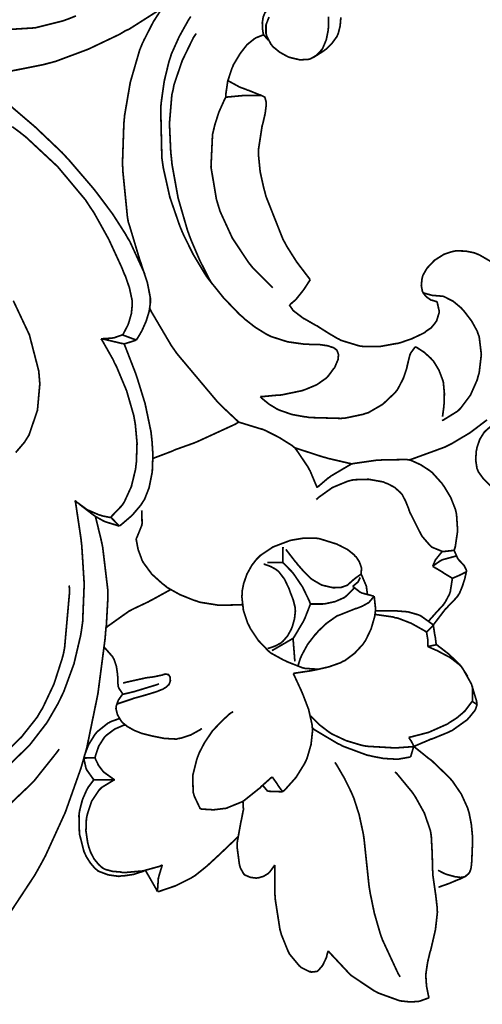
# Model space of a CAD drawing. Extents: x 0 to 445, y 0 to 346.
# Drawn here: x 127 to 129, y 211 to 215 of the extents above; entities that cross this region are included whole.
import ezdxf

# ---------------------------------------------------------------- set-up
doc = ezdxf.new("R2010")
doc.units = 0
doc.header["$MEASUREMENT"] = 0

msp = doc.modelspace()

# ---------------------------------------------------------------- linework, layer by layer
at = {"color": 0, "const_width": 0.00787}
for points in [[(127.925, 215.461), (127.912, 215.451), (127.772, 215.362), (127.757, 215.356), (127.729, 215.339), (127.586, 215.271), (127.436, 215.215), (127.406, 215.207), (127.375, 215.199), (127.218, 215.168), (127.059, 215.153), (127.028, 215.153)], [(127.936, 215.476), (127.885, 215.397), (127.842, 215.313), (127.834, 215.296), (127.822, 215.267), (127.779, 215.119), (127.753, 214.968), (127.75, 214.936), (127.749, 214.919), (127.743, 214.746), (127.744, 214.729), (127.745, 214.708), (127.766, 214.497), (127.77, 214.476)], [(128.534, 215.478), (128.528, 215.478), (128.473, 215.478), (128.467, 215.476), (128.461, 215.475), (128.431, 215.464), (128.406, 215.447), (128.402, 215.443), (128.398, 215.438), (128.39, 215.419), (128.386, 215.393), (128.387, 215.364), (128.39, 215.343), (128.392, 215.337)], [(127.529, 215.424), (127.494, 215.41), (127.469, 215.401), (127.341, 215.369), (127.211, 215.361), (127.185, 215.365), (127.171, 215.367), (127.13, 215.375), (127.077, 215.392), (127.028, 215.415)], [(128.377, 213.674), (128.384, 213.674), (128.458, 213.681), (128.466, 213.681), (128.475, 213.682), (128.567, 213.701), (128.576, 213.704), (128.587, 213.708), (128.637, 213.729), (128.681, 213.76), (128.688, 213.768), (128.691, 213.771), (128.715, 213.804), (128.718, 213.807), (128.72, 213.811), (128.734, 213.844), (128.735, 213.849), (128.735, 213.851), (128.736, 213.868), (128.731, 213.882), (128.73, 213.885), (128.728, 213.888), (128.714, 213.899), (128.697, 213.904), (128.693, 213.906), (128.685, 213.908), (128.644, 213.914), (128.604, 213.914), (128.596, 213.915), (128.58, 213.915), (128.502, 213.926), (128.427, 213.95), (128.413, 213.957), (128.403, 213.962), (128.353, 213.993), (128.307, 214.029), (128.298, 214.038), (128.282, 214.051), (128.208, 214.128), (128.142, 214.21), (128.13, 214.226), (128.119, 214.243), (128.068, 214.328), (128.025, 214.415), (128.017, 214.433), (128.006, 214.46), (127.961, 214.59), (127.931, 214.724), (127.927, 214.751), (127.924, 214.772), (127.919, 214.992), (127.92, 215.013), (127.922, 215.032), (127.935, 215.124), (127.957, 215.215), (127.963, 215.232), (127.968, 215.249), (128.004, 215.329), (128.047, 215.406), (128.057, 215.421)], [(128.69, 215.421), (128.69, 215.372), (128.689, 215.362), (128.688, 215.354), (128.68, 215.314), (128.664, 215.276), (128.66, 215.269), (128.656, 215.265), (128.635, 215.243), (128.61, 215.228), (128.605, 215.226), (128.597, 215.224), (128.559, 215.222), (128.52, 215.231), (128.513, 215.233), (128.504, 215.236), (128.466, 215.257), (128.434, 215.283), (128.429, 215.29), (128.426, 215.293), (128.406, 215.332), (128.405, 215.336), (128.403, 215.343), (128.403, 215.383), (128.417, 215.419)], [(128.619, 215.232), (128.624, 215.235), (128.668, 215.263), (128.673, 215.267), (128.679, 215.271), (128.707, 215.299), (128.729, 215.329), (128.732, 215.336), (128.735, 215.343), (128.744, 215.379), (128.747, 215.417)], [(128.154, 214.194), (128.144, 214.211), (128.099, 214.299), (128.06, 214.39), (128.053, 214.408), (128.042, 214.438), (127.999, 214.586), (127.971, 214.74), (127.968, 214.771), (127.965, 214.797), (127.959, 214.929), (127.97, 215.061), (127.976, 215.086), (127.98, 215.108), (128.018, 215.219), (128.069, 215.324), (128.082, 215.343)], [(128.392, 215.337), (128.389, 215.336), (128.361, 215.325), (128.358, 215.324), (128.35, 215.319), (128.316, 215.292), (128.288, 215.256), (128.283, 215.249), (128.28, 215.244), (128.253, 215.199), (128.251, 215.193), (128.246, 215.182), (128.227, 215.124), (128.218, 215.063), (128.218, 215.05)], [(128.413, 215.314), (128.411, 215.315), (128.394, 215.335), (128.392, 215.337)], [(128.228, 215.126), (128.232, 215.124), (128.276, 215.1), (128.281, 215.097), (128.284, 215.096), (128.314, 215.085), (128.317, 215.083), (128.322, 215.082), (128.369, 215.063), (128.374, 215.061), (128.376, 215.061), (128.396, 215.051), (128.397, 215.05), (128.398, 215.049), (128.404, 215.026), (128.404, 215.025), (128.404, 215.015), (128.399, 214.975), (128.39, 214.936), (128.388, 214.928), (128.385, 214.918), (128.369, 214.814), (128.369, 214.804), (128.368, 214.788), (128.376, 214.708), (128.393, 214.631), (128.398, 214.614), (128.403, 214.594), (128.481, 214.397), (128.491, 214.379), (128.499, 214.364), (128.544, 214.293), (128.595, 214.226), (128.606, 214.212)], [(128.218, 215.05), (128.212, 215.039), (128.186, 214.981), (128.167, 214.921), (128.164, 214.908), (128.157, 214.879), (128.15, 214.729), (128.175, 214.581), (128.184, 214.551), (128.192, 214.525), (128.248, 214.403), (128.323, 214.29), (128.34, 214.269), (128.347, 214.261), (128.426, 214.182), (128.434, 214.175)], [(128.218, 215.05), (128.225, 215.051), (128.3, 215.058), (128.307, 215.058), (128.313, 215.058), (128.376, 215.058), (128.383, 215.058)], [(127.212, 215.024), (127.342, 214.913), (127.465, 214.796), (127.488, 214.771), (127.5, 214.758), (127.609, 214.631), (127.62, 214.617), (127.633, 214.6), (127.698, 214.513), (127.757, 214.421), (127.768, 214.401), (127.776, 214.389), (127.84, 214.25), (127.846, 214.236)], [(127.743, 213.958), (127.746, 213.961), (127.767, 214.001), (127.769, 214.006), (127.772, 214.014), (127.784, 214.056), (127.788, 214.097), (127.788, 214.106), (127.787, 214.118), (127.775, 214.174), (127.756, 214.229), (127.751, 214.239), (127.74, 214.267), (127.68, 214.397), (127.611, 214.521), (127.595, 214.544), (127.573, 214.578), (127.445, 214.731), (127.299, 214.867), (127.267, 214.892), (127.236, 214.915)], [(127.77, 214.476), (127.775, 214.461), (127.823, 214.301), (127.829, 214.285), (127.833, 214.271), (127.857, 214.2), (127.871, 214.129), (127.871, 214.114), (127.871, 214.103), (127.866, 214.067), (127.852, 214.021), (127.832, 213.976), (127.813, 213.944), (127.807, 213.935)], [(129.449, 214.288), (129.383, 214.326), (129.368, 214.332), (129.36, 214.335), (129.32, 214.343), (129.278, 214.344), (129.27, 214.343), (129.257, 214.34), (129.221, 214.328), (129.178, 214.301), (129.143, 214.264), (129.124, 214.231), (129.121, 214.218), (129.12, 214.214), (129.117, 214.185), (129.122, 214.158), (129.124, 214.154), (129.126, 214.15), (129.14, 214.133), (129.157, 214.121), (129.161, 214.118), (129.163, 214.118), (129.186, 214.111), (129.189, 214.111)], [(128.511, 214.096), (128.513, 214.097), (128.539, 214.119), (128.541, 214.121), (128.544, 214.125), (128.572, 214.16), (128.575, 214.164), (128.578, 214.168), (128.604, 214.208), (128.606, 214.212)], [(129.126, 214.151), (129.129, 214.15), (129.165, 214.14), (129.169, 214.139), (129.173, 214.139), (129.21, 214.136), (129.214, 214.136), (129.223, 214.133), (129.264, 214.112), (129.301, 214.081), (129.307, 214.074), (129.315, 214.065), (129.348, 214.022), (129.374, 213.975), (129.377, 213.965), (129.383, 213.95), (129.393, 213.868), (129.383, 213.783), (129.378, 213.767), (129.374, 213.751), (129.343, 213.681), (129.298, 213.621), (129.287, 213.61), (129.282, 213.606), (129.219, 213.567), (129.212, 213.564)], [(127.241, 214.115), (127.315, 213.958), (127.358, 213.792), (127.361, 213.757), (127.363, 213.732), (127.352, 213.611), (127.313, 213.497), (127.299, 213.475), (127.293, 213.465), (127.252, 213.417)], [(129.189, 214.111), (129.19, 214.108), (129.199, 214.068), (129.199, 214.064), (129.199, 214.06), (129.187, 214.021), (129.184, 214.018), (129.181, 214.013), (129.162, 213.99), (129.138, 213.974), (129.133, 213.969), (129.124, 213.964), (129.073, 213.94), (129.021, 213.922), (129.01, 213.919), (128.996, 213.917), (128.925, 213.904), (128.854, 213.904), (128.84, 213.906), (128.832, 213.907), (128.747, 213.933), (128.739, 213.938), (128.73, 213.942), (128.688, 213.967), (128.647, 213.993), (128.638, 213.999), (128.633, 214.001), (128.581, 214.031), (128.576, 214.033), (128.572, 214.036), (128.53, 214.068), (128.526, 214.072), (128.525, 214.074), (128.512, 214.093), (128.511, 214.096)], [(127.868, 214.081), (127.876, 214.064), (127.968, 213.908), (127.978, 213.894), (127.994, 213.871), (128.179, 213.651), (128.199, 213.631), (128.206, 213.624), (128.271, 213.563), (128.277, 213.557)], [(127.644, 213.94), (127.649, 213.94), (127.695, 213.943), (127.7, 213.944), (127.703, 213.944), (127.74, 213.957), (127.743, 213.958)], [(127.644, 213.94), (127.65, 213.932), (127.701, 213.842), (127.705, 213.832), (127.716, 213.811), (127.762, 213.701), (127.795, 213.587), (127.799, 213.564), (127.802, 213.547), (127.81, 213.461), (127.807, 213.374), (127.805, 213.357), (127.803, 213.34), (127.784, 213.261), (127.751, 213.189), (127.742, 213.176), (127.738, 213.171), (127.693, 213.124), (127.689, 213.119)], [(127.75, 213.917), (127.742, 213.918), (127.653, 213.939), (127.644, 213.94)], [(127.75, 213.917), (127.755, 213.906), (127.796, 213.8), (127.8, 213.79), (127.809, 213.765), (127.847, 213.642), (127.874, 213.513), (127.877, 213.486), (127.879, 213.467), (127.883, 213.407), (127.88, 213.329), (127.865, 213.254), (127.844, 213.201), (127.834, 213.186), (127.827, 213.175), (127.787, 213.128), (127.738, 213.086), (127.728, 213.079)], [(127.743, 213.958), (127.748, 213.956), (127.801, 213.936), (127.807, 213.935)], [(127.807, 213.935), (127.804, 213.933), (127.78, 213.925), (127.778, 213.924), (127.776, 213.924), (127.753, 213.917), (127.75, 213.917)], [(129.089, 213.903), (129.087, 213.9), (129.068, 213.874), (129.067, 213.871), (129.065, 213.867), (129.053, 213.819), (129.052, 213.814), (129.05, 213.804), (129.034, 213.757), (129.01, 213.711), (129.005, 213.703), (128.996, 213.692), (128.94, 213.639), (128.873, 213.6), (128.858, 213.596), (128.851, 213.593), (128.77, 213.576), (128.762, 213.575), (128.747, 213.574), (128.602, 213.578), (128.588, 213.581), (128.577, 213.582), (128.522, 213.592), (128.47, 213.61), (128.46, 213.614), (128.452, 213.618), (128.416, 213.64), (128.383, 213.667), (128.377, 213.674)], [(129.214, 213.582), (129.215, 213.586), (129.221, 213.631), (129.221, 213.635), (129.222, 213.643), (129.223, 213.689), (129.219, 213.733), (129.218, 213.742), (129.215, 213.751), (129.198, 213.796), (129.173, 213.837), (129.166, 213.844), (129.161, 213.85), (129.13, 213.878), (129.096, 213.9), (129.089, 213.903)], [(128.277, 213.557), (128.261, 213.547), (128.089, 213.468), (128.072, 213.461), (128.064, 213.458), (127.988, 213.431), (127.981, 213.428), (127.973, 213.424), (127.891, 213.393), (127.883, 213.389)], [(128.277, 213.557), (128.287, 213.554), (128.378, 213.526), (128.387, 213.524), (128.401, 213.518), (128.464, 213.486), (128.523, 213.449), (128.535, 213.439)], [(129.061, 213.383), (129.077, 213.388), (129.225, 213.442), (129.239, 213.449), (129.257, 213.458), (129.341, 213.508), (129.419, 213.567)], [(129.481, 213.572), (129.478, 213.571), (129.456, 213.553), (129.453, 213.551), (129.45, 213.549), (129.414, 213.518), (129.411, 213.515), (129.406, 213.51), (129.386, 213.478), (129.373, 213.44), (129.372, 213.433), (129.37, 213.425), (129.367, 213.383), (129.373, 213.344), (129.376, 213.337), (129.379, 213.329), (129.402, 213.297), (129.431, 213.268), (129.437, 213.263), (129.444, 213.257), (129.514, 213.208), (129.521, 213.204)], [(128.797, 213.365), (128.788, 213.367), (128.689, 213.39), (128.68, 213.393), (128.667, 213.396), (128.547, 213.435), (128.535, 213.439)], [(128.535, 213.439), (128.541, 213.432), (128.597, 213.349), (128.602, 213.339), (128.606, 213.332), (128.635, 213.263), (128.638, 213.256)], [(129.061, 213.383), (129.05, 213.385), (128.936, 213.383), (128.924, 213.382), (128.913, 213.382), (128.808, 213.367), (128.797, 213.365)], [(129.061, 213.383), (129.07, 213.381), (129.114, 213.361), (129.154, 213.335), (129.162, 213.329), (129.167, 213.325), (129.212, 213.275), (129.216, 213.269), (129.222, 213.261), (129.252, 213.211), (129.273, 213.158), (129.276, 213.147), (129.279, 213.133), (129.284, 213.057), (129.273, 212.983), (129.268, 212.968)], [(128.638, 213.256), (128.642, 213.26), (128.689, 213.3), (128.694, 213.303), (128.703, 213.31), (128.788, 213.36), (128.797, 213.365)], [(129.268, 212.968), (129.264, 212.967), (129.219, 212.962), (129.214, 212.962), (129.21, 212.964), (129.166, 212.982), (129.162, 212.985), (129.158, 212.989), (129.124, 213.028), (129.121, 213.032), (129.115, 213.042), (129.064, 213.143), (129.06, 213.154), (129.058, 213.161), (129.045, 213.193), (129.029, 213.224), (129.025, 213.228), (129.021, 213.233), (128.994, 213.257), (128.962, 213.274), (128.955, 213.276), (128.942, 213.282), (128.875, 213.294), (128.807, 213.292), (128.793, 213.289), (128.778, 213.285), (128.708, 213.256), (128.645, 213.211), (128.634, 213.201)], [(127.525, 213.197), (127.528, 213.183), (127.55, 213.036), (127.552, 213.022), (127.556, 212.987), (127.567, 212.813), (127.56, 212.639), (127.555, 212.604), (127.551, 212.578), (127.52, 212.446), (127.473, 212.318), (127.461, 212.293), (127.447, 212.264), (127.396, 212.176), (127.315, 212.071), (127.22, 211.979)], [(127.689, 213.119), (127.685, 213.119), (127.649, 213.126), (127.645, 213.128), (127.634, 213.131), (127.581, 213.154), (127.533, 213.189), (127.525, 213.197)], [(127.728, 213.079), (127.722, 213.081), (127.664, 213.099), (127.659, 213.101), (127.655, 213.103), (127.621, 213.122), (127.618, 213.124), (127.612, 213.128), (127.552, 213.174), (127.546, 213.179)], [(127.831, 213.151), (127.832, 213.146), (127.833, 213.094), (127.833, 213.09), (127.832, 213.083), (127.809, 213.026), (127.806, 213.021)], [(127.618, 213.124), (127.621, 213.114), (127.646, 213.011), (127.648, 213.001), (127.652, 212.982), (127.676, 212.782), (127.676, 212.763), (127.676, 212.75), (127.669, 212.624), (127.667, 212.611), (127.663, 212.561), (127.63, 212.308), (127.579, 212.06), (127.565, 212.011), (127.553, 211.969), (127.48, 211.763), (127.389, 211.564), (127.368, 211.525), (127.34, 211.475), (127.182, 211.235), (126.997, 211.013), (126.957, 210.972), (126.917, 210.932), (126.704, 210.75)], [(127.728, 213.079), (127.725, 213.083), (127.692, 213.117), (127.689, 213.119)], [(127.806, 213.021), (127.807, 213.013), (127.815, 212.971), (127.83, 212.931), (127.833, 212.922), (127.839, 212.911), (127.878, 212.858), (127.927, 212.814), (127.938, 212.806), (127.948, 212.797), (128.007, 212.764), (128.069, 212.739), (128.082, 212.735), (128.099, 212.729), (128.187, 212.715), (128.277, 212.717), (128.295, 212.718)], [(128.84, 212.857), (128.84, 212.858), (128.842, 212.883), (128.842, 212.886), (128.841, 212.89), (128.832, 212.915), (128.817, 212.938), (128.813, 212.94), (128.808, 212.947), (128.778, 212.971), (128.743, 212.989), (128.736, 212.992), (128.729, 212.996), (128.649, 213.021), (128.641, 213.022), (128.631, 213.024), (128.578, 213.024), (128.525, 213.015), (128.514, 213.013), (128.501, 213.008), (128.435, 212.983), (128.377, 212.944), (128.368, 212.935), (128.359, 212.926), (128.338, 212.899), (128.315, 212.858), (128.3, 212.814), (128.293, 212.779), (128.293, 212.767), (128.292, 212.754), (128.299, 212.692), (128.319, 212.632), (128.325, 212.621), (128.331, 212.608), (128.367, 212.554), (128.413, 212.506), (128.423, 212.497)], [(128.48, 212.911), (128.48, 212.918), (128.481, 212.978), (128.481, 212.983)], [(128.494, 212.972), (128.498, 212.967), (128.539, 212.914), (128.543, 212.91), (128.548, 212.903), (128.576, 212.871), (128.605, 212.842), (128.612, 212.836), (128.616, 212.833), (128.659, 212.808), (128.663, 212.807), (128.667, 212.806), (128.71, 212.796), (128.714, 212.796), (128.72, 212.796), (128.748, 212.797), (128.774, 212.806), (128.778, 212.808), (128.781, 212.811), (128.808, 212.835), (128.811, 212.837), (128.813, 212.839), (128.837, 212.856), (128.84, 212.857)], [(129.268, 212.968), (129.269, 212.965), (129.284, 212.931), (129.286, 212.928), (129.288, 212.925), (129.309, 212.903), (129.311, 212.9), (129.313, 212.899), (129.323, 212.879), (129.324, 212.876), (129.325, 212.874), (129.318, 212.842), (129.317, 212.837), (129.315, 212.831), (129.305, 212.8), (129.292, 212.769), (129.288, 212.764), (129.285, 212.758), (129.263, 212.733), (129.24, 212.71), (129.235, 212.704), (129.229, 212.699), (129.177, 212.631), (129.172, 212.624)], [(129.169, 212.894), (129.17, 212.896), (129.18, 212.919), (129.181, 212.922), (129.183, 212.925), (129.211, 212.96), (129.214, 212.962)], [(129.169, 212.894), (129.172, 212.897), (129.204, 212.919), (129.208, 212.921), (129.213, 212.924), (129.272, 212.94), (129.278, 212.942)], [(128.411, 212.517), (128.417, 212.518), (128.446, 212.528), (128.472, 212.542), (128.476, 212.546), (128.481, 212.55), (128.502, 212.574), (128.518, 212.603), (128.521, 212.61), (128.524, 212.617), (128.534, 212.653), (128.538, 212.689), (128.537, 212.697), (128.537, 212.704), (128.528, 212.74), (128.514, 212.776), (128.511, 212.785), (128.508, 212.793), (128.488, 212.835), (128.462, 212.869), (128.455, 212.875), (128.45, 212.879), (128.425, 212.893), (128.398, 212.903), (128.392, 212.904)], [(128.409, 212.911), (128.427, 212.911), (128.467, 212.911), (128.48, 212.911)], [(128.48, 212.911), (128.484, 212.908), (128.519, 212.872), (128.522, 212.869), (128.531, 212.858), (128.571, 212.799), (128.602, 212.735), (128.607, 212.721)], [(129.259, 212.839), (129.255, 212.842), (129.222, 212.862), (129.219, 212.864), (129.215, 212.867), (129.173, 212.892), (129.169, 212.894)], [(128.802, 212.803), (128.804, 212.804), (128.826, 212.822), (128.827, 212.825), (128.828, 212.826), (128.836, 212.842), (128.837, 212.843)], [(128.869, 212.764), (128.869, 212.767), (128.865, 212.797), (128.865, 212.8), (128.863, 212.806), (128.843, 212.853), (128.84, 212.857)], [(129.15, 212.642), (129.152, 212.644), (129.177, 212.672), (129.18, 212.675), (129.183, 212.679), (129.22, 212.719), (129.223, 212.725), (129.226, 212.728), (129.247, 212.767), (129.248, 212.771), (129.25, 212.776), (129.259, 212.833), (129.259, 212.839)], [(129.259, 212.839), (129.262, 212.84), (129.295, 212.854), (129.298, 212.856), (129.301, 212.857), (129.322, 212.868), (129.325, 212.869)], [(127.498, 212.806), (127.5, 212.779), (127.477, 212.521), (127.472, 212.494), (127.466, 212.471), (127.428, 212.353), (127.376, 212.243), (127.363, 212.222), (127.351, 212.201), (127.279, 212.11), (127.196, 212.028), (127.179, 212.013), (127.166, 212.003), (127.103, 211.954), (127.036, 211.913), (127.022, 211.906), (127.005, 211.897), (126.915, 211.862), (126.821, 211.842), (126.802, 211.84)], [(127.965, 212.788), (127.957, 212.783), (127.877, 212.739), (127.869, 212.735), (127.862, 212.731), (127.79, 212.697), (127.783, 212.693), (127.773, 212.688), (127.676, 212.619), (127.667, 212.611)], [(128.607, 212.721), (128.612, 212.721), (128.66, 212.721), (128.665, 212.721), (128.675, 212.722), (128.721, 212.732), (128.764, 212.751), (128.771, 212.757), (128.775, 212.76), (128.806, 212.792), (128.809, 212.794)], [(128.9, 212.757), (128.898, 212.757), (128.876, 212.763), (128.874, 212.763), (128.871, 212.764), (128.842, 212.772), (128.839, 212.774), (128.836, 212.775), (128.804, 212.8), (128.802, 212.803)], [(128.528, 212.401), (128.536, 212.403), (128.616, 212.415), (128.624, 212.417), (128.635, 212.419), (128.692, 212.432), (128.746, 212.451), (128.756, 212.457), (128.766, 212.461), (128.81, 212.494), (128.848, 212.535), (128.854, 212.544), (128.861, 212.554), (128.886, 212.606), (128.902, 212.661), (128.904, 212.672), (128.904, 212.674), (128.906, 212.689), (128.906, 212.69), (128.907, 212.696), (128.901, 212.751), (128.9, 212.757)], [(128.9, 212.757), (128.898, 212.754), (128.876, 212.728), (128.873, 212.726), (128.869, 212.724), (128.846, 212.711), (128.821, 212.701), (128.815, 212.7), (128.808, 212.697), (128.738, 212.669), (128.731, 212.667), (128.722, 212.661), (128.681, 212.632), (128.643, 212.596), (128.636, 212.587), (128.628, 212.579), (128.594, 212.535), (128.567, 212.485), (128.563, 212.475), (128.561, 212.472), (128.552, 212.443), (128.551, 212.44)], [(128.607, 212.721), (128.605, 212.715), (128.582, 212.656), (128.579, 212.65), (128.576, 212.643), (128.532, 212.569), (128.527, 212.563)], [(128.904, 212.672), (128.912, 212.672), (128.988, 212.661), (128.996, 212.658), (129.009, 212.656), (129.071, 212.632), (129.13, 212.599), (129.141, 212.592)], [(128.906, 212.69), (128.913, 212.69), (128.987, 212.69), (128.994, 212.69), (129.004, 212.689), (129.055, 212.685), (129.104, 212.671), (129.113, 212.667), (129.118, 212.664), (129.168, 212.628), (129.172, 212.624)], [(129.141, 212.592), (129.143, 212.594), (129.17, 212.621), (129.172, 212.624)], [(129.172, 212.624), (129.173, 212.619), (129.179, 212.578), (129.18, 212.574), (129.181, 212.571), (129.185, 212.538), (129.186, 212.535)], [(128.527, 212.563), (128.519, 212.558), (128.438, 212.511), (128.43, 212.507)], [(128.528, 212.564), (128.528, 212.554), (128.535, 212.465), (128.536, 212.457)], [(129.141, 212.592), (129.142, 212.587), (129.147, 212.556), (129.147, 212.551), (129.147, 212.55), (129.147, 212.528), (129.147, 212.525)], [(127.746, 212.307), (127.744, 212.308), (127.727, 212.333), (127.726, 212.336), (127.724, 212.34), (127.721, 212.364), (127.721, 212.389), (127.72, 212.393), (127.72, 212.4), (127.715, 212.435), (127.704, 212.467), (127.701, 212.472), (127.698, 212.478), (127.663, 212.518), (127.658, 212.521)], [(129.147, 212.525), (129.15, 212.526), (129.183, 212.533), (129.186, 212.535)], [(129.147, 212.525), (129.15, 212.524), (129.186, 212.508), (129.19, 212.507), (129.2, 212.501), (129.251, 212.474), (129.296, 212.439), (129.303, 212.431), (129.306, 212.426), (129.329, 212.39), (129.331, 212.388)], [(129.186, 212.535), (129.191, 212.531), (129.239, 212.494), (129.244, 212.49), (129.248, 212.486), (129.293, 212.443), (129.297, 212.438), (129.307, 212.425), (129.347, 212.354), (129.371, 212.275), (129.373, 212.258)], [(128.423, 212.497), (128.428, 212.494), (128.486, 212.462), (128.492, 212.46), (128.499, 212.456), (128.57, 212.428), (128.578, 212.426), (128.583, 212.425), (128.642, 212.421), (128.648, 212.422)], [(127.746, 212.357), (127.754, 212.36), (127.84, 212.379), (127.848, 212.381), (127.854, 212.382), (127.886, 212.386), (127.919, 212.393), (127.926, 212.394), (127.929, 212.396), (127.941, 212.399), (127.952, 212.397), (127.953, 212.396), (127.955, 212.396), (127.962, 212.385), (127.963, 212.371), (127.963, 212.368), (127.962, 212.364), (127.957, 212.351), (127.944, 212.339), (127.928, 212.329), (127.914, 212.324), (127.91, 212.322), (127.9, 212.318), (127.851, 212.303), (127.805, 212.29), (127.796, 212.288), (127.789, 212.285), (127.723, 212.263), (127.716, 212.261)], [(128.528, 212.401), (128.532, 212.394), (128.564, 212.325), (128.567, 212.318), (128.573, 212.304), (128.599, 212.236), (128.615, 212.165), (128.616, 212.151), (128.617, 212.139), (128.61, 212.075), (128.592, 212.013), (128.587, 212.001), (128.58, 211.987), (128.541, 211.924), (128.491, 211.868), (128.479, 211.858)], [(127.746, 212.307), (127.75, 212.307), (127.792, 212.317), (127.796, 212.318), (127.806, 212.321), (127.901, 212.35), (127.911, 212.354)], [(129.351, 212.343), (129.352, 212.34), (129.352, 212.311), (129.352, 212.308), (129.352, 212.3), (129.352, 212.276), (129.352, 212.274)], [(128.108, 212.149), (128.1, 212.143), (128.057, 212.119), (128.011, 212.104), (128.002, 212.103), (127.991, 212.1), (127.936, 212.103), (127.88, 212.114), (127.869, 212.117), (127.86, 212.119), (127.832, 212.126), (127.797, 212.14), (127.765, 212.158), (127.744, 212.175), (127.738, 212.182), (127.734, 212.188), (127.72, 212.212), (127.713, 212.24), (127.714, 212.246), (127.714, 212.251), (127.724, 212.279), (127.741, 212.303), (127.746, 212.307)], [(129.352, 212.274), (129.349, 212.271), (129.322, 212.235), (129.319, 212.231), (129.313, 212.225), (129.28, 212.197), (129.245, 212.175), (129.237, 212.169), (129.223, 212.163), (129.151, 212.131), (129.074, 212.111), (129.059, 212.108)], [(129.373, 212.258), (129.373, 212.257), (129.366, 212.236), (129.365, 212.235), (129.363, 212.231), (129.337, 212.199), (129.334, 212.196), (129.328, 212.189), (129.258, 212.139), (129.25, 212.136), (129.243, 212.132), (129.167, 212.101), (129.159, 212.099), (129.153, 212.096), (129.089, 212.069), (129.083, 212.067)], [(129.352, 212.274), (129.353, 212.272), (129.371, 212.26), (129.373, 212.258)], [(128.103, 211.779), (128.099, 211.783), (128.074, 211.836), (128.072, 211.842), (128.068, 211.856), (128.066, 211.932), (128.085, 212.008), (128.091, 212.024), (128.097, 212.039), (128.12, 212.083), (128.157, 212.138), (128.202, 212.185), (128.238, 212.218), (128.252, 212.226)], [(129.083, 212.067), (129.076, 212.065), (129.006, 212.06), (128.999, 212.06), (128.987, 212.06), (128.867, 212.067), (128.855, 212.069), (128.841, 212.072), (128.771, 212.093), (128.705, 212.124), (128.693, 212.132), (128.685, 212.138), (128.647, 212.167), (128.613, 212.201), (128.607, 212.208)], [(127.73, 212.193), (127.725, 212.193), (127.686, 212.179), (127.683, 212.176), (127.677, 212.174), (127.626, 212.133), (127.622, 212.128), (127.615, 212.119), (127.587, 212.074), (127.568, 212.024), (127.566, 212.013)], [(127.755, 212.165), (127.747, 212.163), (127.707, 212.146), (127.671, 212.119), (127.665, 212.114), (127.659, 212.107), (127.634, 212.068), (127.619, 212.024), (127.617, 212.014)], [(129.068, 212.018), (129.063, 212.017), (129.012, 212.008), (129.007, 212.008), (128.997, 212.008), (128.943, 212.011), (128.891, 212.021), (128.88, 212.024), (128.868, 212.026), (128.755, 212.068), (128.745, 212.074), (128.733, 212.079), (128.626, 212.143), (128.616, 212.151)], [(129.059, 212.108), (129.06, 212.107), (129.068, 212.094), (129.069, 212.093), (129.07, 212.092), (129.082, 212.069), (129.083, 212.067)], [(129.083, 212.067), (129.081, 212.063), (129.069, 212.022), (129.068, 212.018)], [(129.083, 212.067), (129.089, 212.061), (129.151, 212.011), (129.157, 212.007), (129.166, 212), (129.244, 211.925), (129.251, 211.917), (129.26, 211.907), (129.301, 211.847), (129.33, 211.783), (129.334, 211.769), (129.337, 211.76), (129.347, 211.708), (129.352, 211.656), (129.352, 211.646), (129.353, 211.636), (129.349, 211.538), (129.348, 211.528), (129.348, 211.524), (129.345, 211.504), (129.339, 211.487), (129.337, 211.485), (129.334, 211.481), (129.318, 211.468), (129.297, 211.458), (129.293, 211.456), (129.284, 211.453), (129.244, 211.436), (129.204, 211.422), (129.196, 211.419)], [(127.218, 211.794), (127.315, 211.886), (127.325, 211.896), (127.336, 211.907), (127.442, 212.04), (127.452, 212.054)], [(127.617, 212.014), (127.613, 212.014), (127.57, 212.013), (127.566, 212.013)], [(127.566, 212.013), (127.566, 212.008), (127.575, 211.967), (127.577, 211.962), (127.579, 211.958), (127.608, 211.917), (127.612, 211.913)], [(127.617, 212.014), (127.619, 212.008), (127.633, 211.979), (127.652, 211.954), (127.656, 211.949), (127.66, 211.946), (127.703, 211.915), (127.708, 211.913)], [(128.72, 211.993), (128.728, 211.981), (128.764, 211.919), (128.795, 211.856), (128.801, 211.842), (128.807, 211.828), (128.831, 211.753), (128.848, 211.675), (128.851, 211.66), (128.854, 211.639), (128.876, 211.431), (128.879, 211.41), (128.882, 211.392), (128.901, 211.3), (128.927, 211.21), (128.933, 211.192), (128.939, 211.176), (129.011, 211.021), (129.02, 211.007)], [(128.431, 211.926), (128.426, 211.922), (128.38, 211.881), (128.376, 211.876), (128.369, 211.871), (128.304, 211.819), (128.297, 211.814), (128.291, 211.811), (128.227, 211.785), (128.221, 211.782), (128.211, 211.781), (128.162, 211.775), (128.112, 211.778), (128.103, 211.779)], [(128.479, 211.858), (128.477, 211.861), (128.459, 211.886), (128.457, 211.889), (128.455, 211.893), (128.433, 211.924), (128.431, 211.926)], [(128.996, 211.949), (129.004, 211.942), (129.075, 211.856), (129.082, 211.846), (129.091, 211.832), (129.131, 211.76), (129.158, 211.682), (129.161, 211.667), (129.163, 211.651), (129.167, 211.575), (129.169, 211.499), (129.17, 211.483), (129.17, 211.475), (129.181, 211.399), (129.182, 211.39), (129.183, 211.385), (129.19, 211.325), (129.19, 211.319), (129.191, 211.304), (129.182, 211.224), (129.164, 211.146), (129.16, 211.129), (129.157, 211.121), (129.146, 211.074), (129.139, 211.028), (129.138, 211.018), (129.138, 211.008), (129.141, 210.964), (129.15, 210.919), (129.153, 210.911)], [(127.612, 211.913), (127.609, 211.91), (127.585, 211.878), (127.583, 211.874), (127.578, 211.865), (127.559, 211.822), (127.547, 211.775), (127.545, 211.765), (127.543, 211.749), (127.545, 211.665), (127.566, 211.583), (127.573, 211.568), (127.576, 211.561), (127.595, 211.531), (127.618, 211.504), (127.624, 211.5), (127.632, 211.493), (127.677, 211.476), (127.727, 211.469), (127.737, 211.471), (127.746, 211.471), (127.794, 211.478), (127.84, 211.493), (127.848, 211.497)], [(127.708, 211.913), (127.702, 211.911), (127.648, 211.878), (127.644, 211.874), (127.635, 211.865), (127.601, 211.814), (127.582, 211.756), (127.579, 211.743), (127.577, 211.732), (127.575, 211.678), (127.583, 211.624), (127.586, 211.612), (127.588, 211.604), (127.597, 211.579), (127.612, 211.55), (127.633, 211.524), (127.651, 211.508), (127.658, 211.504), (127.664, 211.501), (127.698, 211.492), (127.735, 211.489), (127.742, 211.487), (127.758, 211.487), (127.837, 211.494), (127.913, 211.515), (127.927, 211.522)], [(127.612, 211.913), (127.62, 211.913), (127.7, 211.913), (127.708, 211.913)], [(128.411, 211.861), (128.409, 211.862), (128.39, 211.885), (128.388, 211.888)], [(128.479, 211.858), (128.474, 211.858), (128.417, 211.86), (128.411, 211.861)], [(128.443, 211.522), (128.442, 211.519), (128.42, 211.489), (128.417, 211.486), (128.413, 211.482), (128.391, 211.469), (128.367, 211.462), (128.362, 211.462), (128.359, 211.461), (128.335, 211.464), (128.333, 211.464), (128.33, 211.465), (128.304, 211.476), (128.303, 211.478), (128.3, 211.481), (128.285, 211.508), (128.284, 211.513), (128.281, 211.521), (128.27, 211.604), (128.27, 211.612), (128.27, 211.622), (128.286, 211.711), (128.288, 211.721), (128.289, 211.725), (128.298, 211.771), (128.299, 211.775), (128.299, 211.778), (128.297, 211.811), (128.297, 211.814)], [(128.274, 211.651), (128.267, 211.644), (128.201, 211.581), (128.195, 211.575), (128.184, 211.565), (128.132, 211.517), (128.076, 211.472), (128.064, 211.465), (128.058, 211.461), (127.998, 211.431), (127.992, 211.428), (127.985, 211.425), (127.912, 211.4), (127.904, 211.399)], [(127.927, 211.522), (127.925, 211.518), (127.911, 211.472), (127.91, 211.467), (127.908, 211.461), (127.904, 211.404), (127.904, 211.399)], [(128.689, 211.126), (128.688, 211.124), (128.682, 211.104), (128.682, 211.101), (128.681, 211.097), (128.665, 211.063), (128.663, 211.06), (128.661, 211.057), (128.642, 211.035), (128.639, 211.033), (128.637, 211.032), (128.61, 211.029), (128.608, 211.031), (128.603, 211.031), (128.565, 211.05), (128.562, 211.053), (128.556, 211.058), (128.511, 211.112), (128.508, 211.118), (128.504, 211.126), (128.473, 211.203), (128.471, 211.211), (128.467, 211.225), (128.446, 211.36), (128.445, 211.374), (128.444, 211.386), (128.443, 211.51), (128.443, 211.522)], [(127.904, 211.399), (127.9, 211.407), (127.853, 211.489), (127.848, 211.497)], [(129.194, 211.497), (129.196, 211.496), (129.223, 211.482), (129.226, 211.481), (129.23, 211.479), (129.27, 211.468), (129.274, 211.467), (129.278, 211.467), (129.297, 211.464), (129.316, 211.467), (129.319, 211.469), (129.32, 211.469), (129.329, 211.476), (129.33, 211.476)], [(129.153, 210.911), (129.15, 210.91), (129.114, 210.897), (129.111, 210.896), (129.103, 210.894), (129.065, 210.892), (129.027, 210.896), (129.019, 210.897), (129.01, 210.9), (128.919, 210.933), (128.91, 210.938), (128.9, 210.943), (128.803, 211.008), (128.793, 211.015), (128.784, 211.024), (128.697, 211.117), (128.689, 211.126)]]:
    msp.add_lwpolyline(points, dxfattribs=at)

doc.saveas('drawing.dxf')
